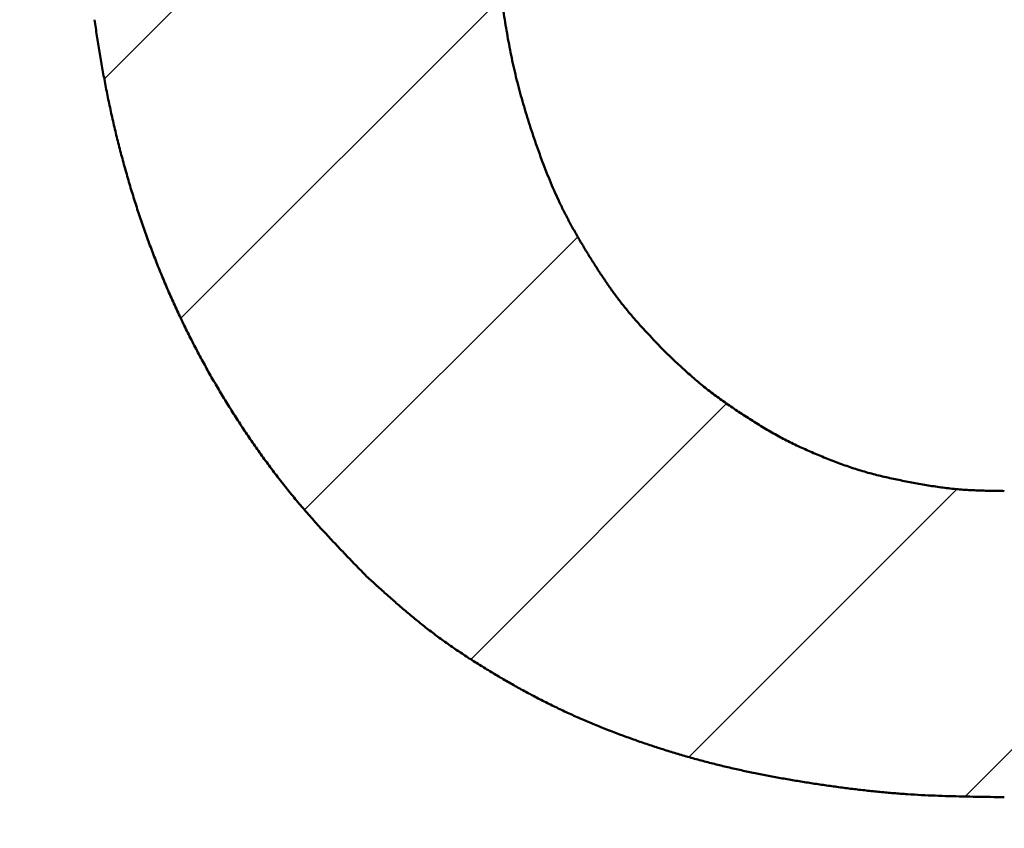
# Model space of a CAD drawing. Units: millimetres. Extents: x 0 to 840, y -1 to 594.
# Drawn here: x 156 to 157, y 223 to 224 of the extents above; entities that cross this region are included whole.
import ezdxf

# ---------------------------------------------------------------- set-up
doc = ezdxf.new("R2010")
doc.units = ezdxf.units.MM
doc.header["$LTSCALE"] = 0.372575
doc.layers.add('NoLayerName_001', color=7, linetype='Continuous')
doc.styles.get("Standard").update_dxf_attribs({"font": 'txt', "bigfont": 'extfont2'})
doc.dimstyles.get("Standard").update_dxf_attribs({"dimtxt": 2.5, "dimasz": 2.5, "dimexe": 1.25, "dimexo": 0.625, "dimtad": 1, "dimzin": 0, "dimdsep": 46, "dimtxsty": 'Standard', "dimcen": 2.5, "dimadec": 0, "dimazin": 0, "dimtfac": 0.75, "dimtmove": 0, "dimatfit": 3, "dimfxl": 1, "dimarcsym": 0})

# ---------------------------------------------------------------- blocks, each defined once
blk = doc.blocks.new('*X20')
at = {"layer": 'NoLayerName_001', "color": 7, "linetype": 'Continuous', "lineweight": 25}
for p, q in [((0.01617, 0.64294), (0.37719, 1.00396)), ((0.78744, 0), (1.64774, 0.8603)), ((0.08469, 0.42862), (0.37199, 0.71592)), ((0.19568, 0.25677), (0.44043, 0.50151)), ((0.34469, 0.12294), (0.57384, 0.35208)), ((0.53994, 0.03534), (0.78005, 0.27545))]:
    blk.add_line(p, q, dxfattribs=at)
blk = doc.blocks.new('_OPEN30')
at = {"color": 0, "linetype": 'ByBlock', "lineweight": -2}
for p, q in [((-1, 0.267949), (0, 0)), ((0, 0), (-1, -0.267949)), ((0, 0), (-1, 0))]:
    blk.add_line(p, q, dxfattribs=at)
blk = doc.blocks.new('*D45')
at = {"layer": 'Defpoints', "color": 0}
for p in [(91.36569, 312.54104), (91.36569, 197.54104), (259.36569, 197.54104)]:
    blk.add_point(p, dxfattribs=at)
at = {"layer": 'NoLayerName_001', "color": 0, "linetype": 'Continuous', "lineweight": 25}
for p, q in [((91.36569, 197.54104), (91.36569, 318.14104)), ((259.36569, 197.54104), (259.36569, 318.14104)), ((253.36569, 312.54104), (97.36569, 312.54104))]:
    blk.add_line(p, q, dxfattribs=at)
at = {"layer": 'NoLayerName_001', "color": 0, "lineweight": 25, "xscale": 6, "yscale": 6, "zscale": 6, "rotation": 180}
blk.add_blockref('_OPEN30', (91.36569, 312.54104), dxfattribs=at)
at = {"layer": 'NoLayerName_001', "color": 0, "lineweight": 25, "xscale": 6, "yscale": 6, "zscale": 6}
blk.add_blockref('_OPEN30', (259.36569, 312.54104), dxfattribs=at)
at = {"layer": 'NoLayerName_001', "color": 0, "lineweight": 25, "insert": (175.07129, 317.54104), "char_height": 6, "attachment_point": 5}
blk.add_mtext('168', dxfattribs=at)

msp = doc.modelspace()

# ---------------------------------------------------------------- linework, layer by layer
at = {"layer": 'NoLayerName_001', "color": 7, "linetype": 'Continuous', "lineweight": 50}
for points, knots in [([(156.4128, 223.90309), (156.41284, 223.89976), (156.41291, 223.8931), (156.41303, 223.88311), (156.41321, 223.87312), (156.41344, 223.86313), (156.41376, 223.85316), (156.41419, 223.84318), (156.41475, 223.83322), (156.41546, 223.82326), (156.41632, 223.81332), (156.41732, 223.80339), (156.41844, 223.79346), (156.41967, 223.78355), (156.42099, 223.77365), (156.4224, 223.76375), (156.42386, 223.75386), (156.4254, 223.74399), (156.42702, 223.73413), (156.42877, 223.72429), (156.43064, 223.71448), (156.43268, 223.70471), (156.43489, 223.69498), (156.4373, 223.68529), (156.4399, 223.67565), (156.44266, 223.66606), (156.44557, 223.6565), (156.44862, 223.64698), (156.45179, 223.6375), (156.45506, 223.62805), (156.45845, 223.61864), (156.46199, 223.6093), (156.4657, 223.60002), (156.4696, 223.59083), (156.47371, 223.58174), (156.47808, 223.57276), (156.48267, 223.5639), (156.48746, 223.55513), (156.49243, 223.54647), (156.49755, 223.53787), (156.50107, 223.53221), (156.50282, 223.52937)], [0, 0, 0, 0, 0.0099939, 0.0199866, 0.0299772, 0.0399647, 0.049949, 0.0599302, 0.0699091, 0.0798876, 0.0898676, 0.0998502, 0.1098362, 0.1198257, 0.1298183, 0.1398133, 0.1498095, 0.1598051, 0.1697983, 0.1797877, 0.1897729, 0.1997542, 0.2097332, 0.2197123, 0.2296941, 0.2396798, 0.2496701, 0.259665, 0.2696636, 0.2796644, 0.289664, 0.2996594, 0.3096487, 0.3196317, 0.3296098, 0.3395867, 0.3495666, 0.3595526, 0.3695457, 0.3795454, 0.3895501, 0.3895501, 0.3895501, 0.3895501]), ([(156.4128, 223.90309), (156.41284, 223.89976), (156.41291, 223.8931), (156.41303, 223.88311), (156.41321, 223.87312), (156.41344, 223.86313), (156.41376, 223.85316), (156.41419, 223.84318), (156.41475, 223.83322), (156.41546, 223.82326), (156.41632, 223.81332), (156.41732, 223.80339), (156.41844, 223.79346), (156.41967, 223.78355), (156.42099, 223.77365), (156.4224, 223.76375), (156.42386, 223.75386), (156.4254, 223.74399), (156.42702, 223.73413), (156.42877, 223.72429), (156.43064, 223.71448), (156.43268, 223.70471), (156.43489, 223.69498), (156.4373, 223.68529), (156.4399, 223.67565), (156.44266, 223.66606), (156.44557, 223.6565), (156.44862, 223.64698), (156.45179, 223.6375), (156.45506, 223.62805), (156.45845, 223.61864), (156.46199, 223.6093), (156.4657, 223.60002), (156.4696, 223.59083), (156.47371, 223.58174), (156.47808, 223.57276), (156.48267, 223.5639), (156.48746, 223.55513), (156.49243, 223.54647), (156.49755, 223.53787), (156.50107, 223.53221), (156.50282, 223.52937)], [0, 0, 0, 0, 0.0099939, 0.0199866, 0.0299772, 0.0399647, 0.049949, 0.0599302, 0.0699091, 0.0798876, 0.0898676, 0.0998502, 0.1098362, 0.1198257, 0.1298183, 0.1398133, 0.1498095, 0.1598051, 0.1697983, 0.1797877, 0.1897729, 0.1997542, 0.2097332, 0.2197123, 0.2296941, 0.2396798, 0.2496701, 0.259665, 0.2696636, 0.2796644, 0.289664, 0.2996594, 0.3096487, 0.3196317, 0.3296098, 0.3395867, 0.3495666, 0.3595526, 0.3695457, 0.3795454, 0.3895501, 0.3895501, 0.3895501, 0.3895501]), ([(156.4128, 223.90309), (156.41284, 223.89976), (156.41291, 223.8931), (156.41303, 223.88311), (156.41321, 223.87312), (156.41344, 223.86313), (156.41376, 223.85316), (156.41419, 223.84318), (156.41475, 223.83322), (156.41546, 223.82326), (156.41632, 223.81332), (156.41732, 223.80339), (156.41844, 223.79346), (156.41967, 223.78355), (156.42099, 223.77365), (156.4224, 223.76375), (156.42386, 223.75386), (156.4254, 223.74399), (156.42702, 223.73413), (156.42877, 223.72429), (156.43064, 223.71448), (156.43268, 223.70471), (156.43489, 223.69498), (156.4373, 223.68529), (156.4399, 223.67565), (156.44266, 223.66606), (156.44557, 223.6565), (156.44862, 223.64698), (156.45179, 223.6375), (156.45506, 223.62805), (156.45845, 223.61864), (156.46199, 223.6093), (156.4657, 223.60002), (156.4696, 223.59083), (156.47371, 223.58174), (156.47808, 223.57276), (156.48267, 223.5639), (156.48746, 223.55513), (156.49243, 223.54647), (156.49755, 223.53787), (156.50107, 223.53221), (156.50282, 223.52937)], [0, 0, 0, 0, 0.0099939, 0.0199866, 0.0299772, 0.0399647, 0.049949, 0.0599302, 0.0699091, 0.0798876, 0.0898676, 0.0998502, 0.1098362, 0.1198257, 0.1298183, 0.1398133, 0.1498095, 0.1598051, 0.1697983, 0.1797877, 0.1897729, 0.1997542, 0.2097332, 0.2197123, 0.2296941, 0.2396798, 0.2496701, 0.259665, 0.2696636, 0.2796644, 0.289664, 0.2996594, 0.3096487, 0.3196317, 0.3296098, 0.3395867, 0.3495666, 0.3595526, 0.3695457, 0.3795454, 0.3895501, 0.3895501, 0.3895501, 0.3895501]), ([(156.4128, 223.90309), (156.41284, 223.89976), (156.41291, 223.8931), (156.41303, 223.88311), (156.41321, 223.87312), (156.41344, 223.86313), (156.41376, 223.85316), (156.41419, 223.84318), (156.41475, 223.83322), (156.41546, 223.82326), (156.41632, 223.81332), (156.41732, 223.80339), (156.41844, 223.79346), (156.41967, 223.78355), (156.42099, 223.77365), (156.4224, 223.76375), (156.42386, 223.75386), (156.4254, 223.74399), (156.42702, 223.73413), (156.42877, 223.72429), (156.43064, 223.71448), (156.43268, 223.70471), (156.43489, 223.69498), (156.4373, 223.68529), (156.4399, 223.67565), (156.44266, 223.66606), (156.44557, 223.6565), (156.44862, 223.64698), (156.45179, 223.6375), (156.45506, 223.62805), (156.45845, 223.61864), (156.46199, 223.6093), (156.4657, 223.60002), (156.4696, 223.59083), (156.47371, 223.58174), (156.47808, 223.57276), (156.48267, 223.5639), (156.48746, 223.55513), (156.49243, 223.54647), (156.49755, 223.53787), (156.50107, 223.53221), (156.50282, 223.52937)], [0, 0, 0, 0, 0.0099939, 0.0199866, 0.0299772, 0.0399647, 0.049949, 0.0599302, 0.0699091, 0.0798876, 0.0898676, 0.0998502, 0.1098362, 0.1198257, 0.1298183, 0.1398133, 0.1498095, 0.1598051, 0.1697983, 0.1797877, 0.1897729, 0.1997542, 0.2097332, 0.2197123, 0.2296941, 0.2396798, 0.2496701, 0.259665, 0.2696636, 0.2796644, 0.289664, 0.2996594, 0.3096487, 0.3196317, 0.3296098, 0.3395867, 0.3495666, 0.3595526, 0.3695457, 0.3795454, 0.3895501, 0.3895501, 0.3895501, 0.3895501]), ([(156.3017, 223.24501), (156.29833, 223.24848), (156.29157, 223.25542), (156.28149, 223.26587), (156.27149, 223.27639), (156.26161, 223.28702), (156.25189, 223.29779), (156.24238, 223.30874), (156.23312, 223.31991), (156.2241, 223.33129), (156.21532, 223.34285), (156.20677, 223.35459), (156.19844, 223.36649), (156.19034, 223.37854), (156.18244, 223.39073), (156.17476, 223.40305), (156.1673, 223.41551), (156.16007, 223.42809), (156.15307, 223.44081), (156.1463, 223.45365), (156.13977, 223.46661), (156.13347, 223.4797), (156.12742, 223.49289), (156.12161, 223.5062), (156.11604, 223.51961), (156.11071, 223.53311), (156.10562, 223.54671), (156.10077, 223.56039), (156.09615, 223.57416), (156.09177, 223.588), (156.08762, 223.60191), (156.0837, 223.61588), (156.07999, 223.62992), (156.07651, 223.64401), (156.07324, 223.65815), (156.07019, 223.67234), (156.06733, 223.68658), (156.06468, 223.70085), (156.06222, 223.71516), (156.05994, 223.7295), (156.05861, 223.73909), (156.05793, 223.74388)], [0, 0, 0, 0, 0.0145238, 0.0290449, 0.043561, 0.0580713, 0.0725767, 0.0870806, 0.1015883, 0.1161015, 0.1306201, 0.145143, 0.1596682, 0.1741931, 0.1887153, 0.2032345, 0.2177514, 0.2322665, 0.2467809, 0.2612955, 0.2758112, 0.290328, 0.3048457, 0.3193639, 0.3338823, 0.3484004, 0.3629179, 0.377435, 0.3919521, 0.4064691, 0.4209857, 0.4355015, 0.4500161, 0.4645301, 0.4790444, 0.4935596, 0.5080761, 0.5225939, 0.537113, 0.5516326, 0.5661515, 0.5661515, 0.5661515, 0.5661515]), ([(156.3017, 223.24501), (156.29833, 223.24848), (156.29157, 223.25542), (156.28149, 223.26587), (156.27149, 223.27639), (156.26161, 223.28702), (156.25189, 223.29779), (156.24238, 223.30874), (156.23312, 223.31991), (156.2241, 223.33129), (156.21532, 223.34285), (156.20677, 223.35459), (156.19844, 223.36649), (156.19034, 223.37854), (156.18244, 223.39073), (156.17476, 223.40305), (156.1673, 223.41551), (156.16007, 223.42809), (156.15307, 223.44081), (156.1463, 223.45365), (156.13977, 223.46661), (156.13347, 223.4797), (156.12742, 223.49289), (156.12161, 223.5062), (156.11604, 223.51961), (156.11071, 223.53311), (156.10562, 223.54671), (156.10077, 223.56039), (156.09615, 223.57416), (156.09177, 223.588), (156.08762, 223.60191), (156.0837, 223.61588), (156.07999, 223.62992), (156.07651, 223.64401), (156.07324, 223.65815), (156.07019, 223.67234), (156.06733, 223.68658), (156.06468, 223.70085), (156.06222, 223.71516), (156.05994, 223.7295), (156.05861, 223.73909), (156.05793, 223.74388)], [0, 0, 0, 0, 0.0145238, 0.0290449, 0.043561, 0.0580713, 0.0725767, 0.0870806, 0.1015883, 0.1161015, 0.1306201, 0.145143, 0.1596682, 0.1741931, 0.1887153, 0.2032345, 0.2177514, 0.2322665, 0.2467809, 0.2612955, 0.2758112, 0.290328, 0.3048457, 0.3193639, 0.3338823, 0.3484004, 0.3629179, 0.377435, 0.3919521, 0.4064691, 0.4209857, 0.4355015, 0.4500161, 0.4645301, 0.4790444, 0.4935596, 0.5080761, 0.5225939, 0.537113, 0.5516326, 0.5661515, 0.5661515, 0.5661515, 0.5661515]), ([(156.3017, 223.24501), (156.29833, 223.24848), (156.29157, 223.25542), (156.28149, 223.26587), (156.27149, 223.27639), (156.26161, 223.28702), (156.25189, 223.29779), (156.24238, 223.30874), (156.23312, 223.31991), (156.2241, 223.33129), (156.21532, 223.34285), (156.20677, 223.35459), (156.19844, 223.36649), (156.19034, 223.37854), (156.18244, 223.39073), (156.17476, 223.40305), (156.1673, 223.41551), (156.16007, 223.42809), (156.15307, 223.44081), (156.1463, 223.45365), (156.13977, 223.46661), (156.13347, 223.4797), (156.12742, 223.49289), (156.12161, 223.5062), (156.11604, 223.51961), (156.11071, 223.53311), (156.10562, 223.54671), (156.10077, 223.56039), (156.09615, 223.57416), (156.09177, 223.588), (156.08762, 223.60191), (156.0837, 223.61588), (156.07999, 223.62992), (156.07651, 223.64401), (156.07324, 223.65815), (156.07019, 223.67234), (156.06733, 223.68658), (156.06468, 223.70085), (156.06222, 223.71516), (156.05994, 223.7295), (156.05861, 223.73909), (156.05793, 223.74388)], [0, 0, 0, 0, 0.0145238, 0.0290449, 0.043561, 0.0580713, 0.0725767, 0.0870806, 0.1015883, 0.1161015, 0.1306201, 0.145143, 0.1596682, 0.1741931, 0.1887153, 0.2032345, 0.2177514, 0.2322665, 0.2467809, 0.2612955, 0.2758112, 0.290328, 0.3048457, 0.3193639, 0.3338823, 0.3484004, 0.3629179, 0.377435, 0.3919521, 0.4064691, 0.4209857, 0.4355015, 0.4500161, 0.4645301, 0.4790444, 0.4935596, 0.5080761, 0.5225939, 0.537113, 0.5516326, 0.5661515, 0.5661515, 0.5661515, 0.5661515]), ([(156.3017, 223.24501), (156.29833, 223.24848), (156.29157, 223.25542), (156.28149, 223.26587), (156.27149, 223.27639), (156.26161, 223.28702), (156.25189, 223.29779), (156.24238, 223.30874), (156.23312, 223.31991), (156.2241, 223.33129), (156.21532, 223.34285), (156.20677, 223.35459), (156.19844, 223.36649), (156.19034, 223.37854), (156.18244, 223.39073), (156.17476, 223.40305), (156.1673, 223.41551), (156.16007, 223.42809), (156.15307, 223.44081), (156.1463, 223.45365), (156.13977, 223.46661), (156.13347, 223.4797), (156.12742, 223.49289), (156.12161, 223.5062), (156.11604, 223.51961), (156.11071, 223.53311), (156.10562, 223.54671), (156.10077, 223.56039), (156.09615, 223.57416), (156.09177, 223.588), (156.08762, 223.60191), (156.0837, 223.61588), (156.07999, 223.62992), (156.07651, 223.64401), (156.07324, 223.65815), (156.07019, 223.67234), (156.06733, 223.68658), (156.06468, 223.70085), (156.06222, 223.71516), (156.05994, 223.7295), (156.05861, 223.73909), (156.05793, 223.74388)], [0, 0, 0, 0, 0.0145238, 0.0290449, 0.043561, 0.0580713, 0.0725767, 0.0870806, 0.1015883, 0.1161015, 0.1306201, 0.145143, 0.1596682, 0.1741931, 0.1887153, 0.2032345, 0.2177514, 0.2322665, 0.2467809, 0.2612955, 0.2758112, 0.290328, 0.3048457, 0.3193639, 0.3338823, 0.3484004, 0.3629179, 0.377435, 0.3919521, 0.4064691, 0.4209857, 0.4355015, 0.4500161, 0.4645301, 0.4790444, 0.4935596, 0.5080761, 0.5225939, 0.537113, 0.5516326, 0.5661515, 0.5661515, 0.5661515, 0.5661515]), ([(156.50282, 223.52937), (156.50461, 223.52656), (156.50816, 223.52091), (156.51366, 223.51256), (156.51932, 223.50432), (156.52516, 223.49622), (156.53122, 223.48829), (156.53752, 223.48056), (156.54405, 223.47302), (156.55076, 223.46562), (156.5576, 223.45834), (156.56453, 223.45113), (156.56919, 223.44636), (156.57151, 223.44397)], [0, 0, 0, 0, 0.010006, 0.0200081, 0.0300025, 0.0399875, 0.0499637, 0.0599351, 0.069909, 0.079891, 0.0898826, 0.0998823, 0.1098866, 0.1098866, 0.1098866, 0.1098866]), ([(156.50282, 223.52937), (156.50461, 223.52656), (156.50816, 223.52091), (156.51366, 223.51256), (156.51932, 223.50432), (156.52516, 223.49622), (156.53122, 223.48829), (156.53752, 223.48056), (156.54405, 223.47302), (156.55076, 223.46562), (156.5576, 223.45834), (156.56453, 223.45113), (156.56919, 223.44636), (156.57151, 223.44397)], [0, 0, 0, 0, 0.010006, 0.0200081, 0.0300025, 0.0399875, 0.0499637, 0.0599351, 0.069909, 0.079891, 0.0898826, 0.0998823, 0.1098866, 0.1098866, 0.1098866, 0.1098866]), ([(156.50282, 223.52937), (156.50461, 223.52656), (156.50816, 223.52091), (156.51366, 223.51256), (156.51932, 223.50432), (156.52516, 223.49622), (156.53122, 223.48829), (156.53752, 223.48056), (156.54405, 223.47302), (156.55076, 223.46562), (156.5576, 223.45834), (156.56453, 223.45113), (156.56919, 223.44636), (156.57151, 223.44397)], [0, 0, 0, 0, 0.010006, 0.0200081, 0.0300025, 0.0399875, 0.0499637, 0.0599351, 0.069909, 0.079891, 0.0898826, 0.0998823, 0.1098866, 0.1098866, 0.1098866, 0.1098866]), ([(156.50282, 223.52937), (156.50461, 223.52656), (156.50816, 223.52091), (156.51366, 223.51256), (156.51932, 223.50432), (156.52516, 223.49622), (156.53122, 223.48829), (156.53752, 223.48056), (156.54405, 223.47302), (156.55076, 223.46562), (156.5576, 223.45834), (156.56453, 223.45113), (156.56919, 223.44636), (156.57151, 223.44397)], [0, 0, 0, 0, 0.010006, 0.0200081, 0.0300025, 0.0399875, 0.0499637, 0.0599351, 0.069909, 0.079891, 0.0898826, 0.0998823, 0.1098866, 0.1098866, 0.1098866, 0.1098866]), ([(156.57151, 223.44397), (156.57313, 223.44244), (156.57638, 223.43938), (156.58126, 223.43481), (156.58618, 223.43028), (156.59114, 223.42581), (156.59617, 223.42141), (156.60127, 223.41711), (156.60646, 223.41292), (156.61176, 223.40884), (156.61713, 223.40487), (156.62257, 223.40099), (156.62807, 223.39719), (156.63362, 223.39346), (156.6392, 223.38977), (156.64481, 223.38613), (156.65046, 223.38255), (156.65615, 223.37905), (156.66189, 223.37563), (156.66769, 223.37231), (156.67355, 223.36911), (156.67948, 223.36604), (156.68547, 223.36309), (156.69152, 223.36025), (156.69762, 223.35752), (156.70376, 223.35487), (156.70994, 223.35231), (156.71615, 223.34981), (156.72239, 223.3474), (156.72866, 223.34509), (156.73497, 223.34289), (156.74131, 223.34081), (156.7477, 223.33886), (156.75413, 223.33707), (156.7606, 223.33542), (156.76711, 223.33388), (156.77363, 223.33245), (156.78018, 223.3311), (156.78675, 223.32982), (156.79332, 223.32857), (156.79771, 223.32779), (156.79991, 223.3274)], [0, 0, 0, 0, 0.0066898, 0.0133779, 0.020063, 0.0267442, 0.0334213, 0.0400954, 0.0467688, 0.0534441, 0.060123, 0.0668059, 0.0734926, 0.0801818, 0.086872, 0.0935612, 0.1002481, 0.1069318, 0.1136121, 0.1202895, 0.1269654, 0.1336417, 0.1403202, 0.1470016, 0.1536862, 0.1603737, 0.167063, 0.1737529, 0.1804414, 0.1871273, 0.1938098, 0.2004888, 0.207165, 0.2138401, 0.2205165, 0.2271961, 0.2338795, 0.2405665, 0.2472562, 0.253947, 0.2606369, 0.2606369, 0.2606369, 0.2606369]), ([(156.57151, 223.44397), (156.57313, 223.44244), (156.57638, 223.43938), (156.58126, 223.43481), (156.58618, 223.43028), (156.59114, 223.42581), (156.59617, 223.42141), (156.60127, 223.41711), (156.60646, 223.41292), (156.61176, 223.40884), (156.61713, 223.40487), (156.62257, 223.40099), (156.62807, 223.39719), (156.63362, 223.39346), (156.6392, 223.38977), (156.64481, 223.38613), (156.65046, 223.38255), (156.65615, 223.37905), (156.66189, 223.37563), (156.66769, 223.37231), (156.67355, 223.36911), (156.67948, 223.36604), (156.68547, 223.36309), (156.69152, 223.36025), (156.69762, 223.35752), (156.70376, 223.35487), (156.70994, 223.35231), (156.71615, 223.34981), (156.72239, 223.3474), (156.72866, 223.34509), (156.73497, 223.34289), (156.74131, 223.34081), (156.7477, 223.33886), (156.75413, 223.33707), (156.7606, 223.33542), (156.76711, 223.33388), (156.77363, 223.33245), (156.78018, 223.3311), (156.78675, 223.32982), (156.79332, 223.32857), (156.79771, 223.32779), (156.79991, 223.3274)], [0, 0, 0, 0, 0.0066898, 0.0133779, 0.020063, 0.0267442, 0.0334213, 0.0400954, 0.0467688, 0.0534441, 0.060123, 0.0668059, 0.0734926, 0.0801818, 0.086872, 0.0935612, 0.1002481, 0.1069318, 0.1136121, 0.1202895, 0.1269654, 0.1336417, 0.1403202, 0.1470016, 0.1536862, 0.1603737, 0.167063, 0.1737529, 0.1804414, 0.1871273, 0.1938098, 0.2004888, 0.207165, 0.2138401, 0.2205165, 0.2271961, 0.2338795, 0.2405665, 0.2472562, 0.253947, 0.2606369, 0.2606369, 0.2606369, 0.2606369]), ([(156.57151, 223.44397), (156.57313, 223.44244), (156.57638, 223.43938), (156.58126, 223.43481), (156.58618, 223.43028), (156.59114, 223.42581), (156.59617, 223.42141), (156.60127, 223.41711), (156.60646, 223.41292), (156.61176, 223.40884), (156.61713, 223.40487), (156.62257, 223.40099), (156.62807, 223.39719), (156.63362, 223.39346), (156.6392, 223.38977), (156.64481, 223.38613), (156.65046, 223.38255), (156.65615, 223.37905), (156.66189, 223.37563), (156.66769, 223.37231), (156.67355, 223.36911), (156.67948, 223.36604), (156.68547, 223.36309), (156.69152, 223.36025), (156.69762, 223.35752), (156.70376, 223.35487), (156.70994, 223.35231), (156.71615, 223.34981), (156.72239, 223.3474), (156.72866, 223.34509), (156.73497, 223.34289), (156.74131, 223.34081), (156.7477, 223.33886), (156.75413, 223.33707), (156.7606, 223.33542), (156.76711, 223.33388), (156.77363, 223.33245), (156.78018, 223.3311), (156.78675, 223.32982), (156.79332, 223.32857), (156.79771, 223.32779), (156.79991, 223.3274)], [0, 0, 0, 0, 0.0066898, 0.0133779, 0.020063, 0.0267442, 0.0334213, 0.0400954, 0.0467688, 0.0534441, 0.060123, 0.0668059, 0.0734926, 0.0801818, 0.086872, 0.0935612, 0.1002481, 0.1069318, 0.1136121, 0.1202895, 0.1269654, 0.1336417, 0.1403202, 0.1470016, 0.1536862, 0.1603737, 0.167063, 0.1737529, 0.1804414, 0.1871273, 0.1938098, 0.2004888, 0.207165, 0.2138401, 0.2205165, 0.2271961, 0.2338795, 0.2405665, 0.2472562, 0.253947, 0.2606369, 0.2606369, 0.2606369, 0.2606369]), ([(156.57151, 223.44397), (156.57313, 223.44244), (156.57638, 223.43938), (156.58126, 223.43481), (156.58618, 223.43028), (156.59114, 223.42581), (156.59617, 223.42141), (156.60127, 223.41711), (156.60646, 223.41292), (156.61176, 223.40884), (156.61713, 223.40487), (156.62257, 223.40099), (156.62807, 223.39719), (156.63362, 223.39346), (156.6392, 223.38977), (156.64481, 223.38613), (156.65046, 223.38255), (156.65615, 223.37905), (156.66189, 223.37563), (156.66769, 223.37231), (156.67355, 223.36911), (156.67948, 223.36604), (156.68547, 223.36309), (156.69152, 223.36025), (156.69762, 223.35752), (156.70376, 223.35487), (156.70994, 223.35231), (156.71615, 223.34981), (156.72239, 223.3474), (156.72866, 223.34509), (156.73497, 223.34289), (156.74131, 223.34081), (156.7477, 223.33886), (156.75413, 223.33707), (156.7606, 223.33542), (156.76711, 223.33388), (156.77363, 223.33245), (156.78018, 223.3311), (156.78675, 223.32982), (156.79332, 223.32857), (156.79771, 223.32779), (156.79991, 223.3274)], [0, 0, 0, 0, 0.0066898, 0.0133779, 0.020063, 0.0267442, 0.0334213, 0.0400954, 0.0467688, 0.0534441, 0.060123, 0.0668059, 0.0734926, 0.0801818, 0.086872, 0.0935612, 0.1002481, 0.1069318, 0.1136121, 0.1202895, 0.1269654, 0.1336417, 0.1403202, 0.1470016, 0.1536862, 0.1603737, 0.167063, 0.1737529, 0.1804414, 0.1871273, 0.1938098, 0.2004888, 0.207165, 0.2138401, 0.2205165, 0.2271961, 0.2338795, 0.2405665, 0.2472562, 0.253947, 0.2606369, 0.2606369, 0.2606369, 0.2606369]), ([(156.79991, 223.3274), (156.80211, 223.32703), (156.8065, 223.32626), (156.8131, 223.32525), (156.81972, 223.32434), (156.82635, 223.32357), (156.833, 223.32294), (156.83965, 223.32248), (156.84632, 223.32214), (156.853, 223.3219), (156.85968, 223.32173), (156.86637, 223.32162), (156.87083, 223.32156), (156.87306, 223.32153)], [0, 0, 0, 0, 0.00668709, 0.01337012, 0.02004868, 0.02672335, 0.03339588, 0.04006929, 0.04674604, 0.05342719, 0.06011264, 0.06680143, 0.07349204, 0.07349204, 0.07349204, 0.07349204]), ([(156.79991, 223.3274), (156.80211, 223.32703), (156.8065, 223.32626), (156.8131, 223.32525), (156.81972, 223.32434), (156.82635, 223.32357), (156.833, 223.32294), (156.83965, 223.32248), (156.84632, 223.32214), (156.853, 223.3219), (156.85968, 223.32173), (156.86637, 223.32162), (156.87083, 223.32156), (156.87306, 223.32153)], [0, 0, 0, 0, 0.00668709, 0.01337012, 0.02004868, 0.02672335, 0.03339588, 0.04006929, 0.04674604, 0.05342719, 0.06011264, 0.06680143, 0.07349204, 0.07349204, 0.07349204, 0.07349204]), ([(156.79991, 223.3274), (156.80211, 223.32703), (156.8065, 223.32626), (156.8131, 223.32525), (156.81972, 223.32434), (156.82635, 223.32357), (156.833, 223.32294), (156.83965, 223.32248), (156.84632, 223.32214), (156.853, 223.3219), (156.85968, 223.32173), (156.86637, 223.32162), (156.87083, 223.32156), (156.87306, 223.32153)], [0, 0, 0, 0, 0.00668709, 0.01337012, 0.02004868, 0.02672335, 0.03339588, 0.04006929, 0.04674604, 0.05342719, 0.06011264, 0.06680143, 0.07349204, 0.07349204, 0.07349204, 0.07349204]), ([(156.79991, 223.3274), (156.80211, 223.32703), (156.8065, 223.32626), (156.8131, 223.32525), (156.81972, 223.32434), (156.82635, 223.32357), (156.833, 223.32294), (156.83965, 223.32248), (156.84632, 223.32214), (156.853, 223.3219), (156.85968, 223.32173), (156.86637, 223.32162), (156.87083, 223.32156), (156.87306, 223.32153)], [0, 0, 0, 0, 0.00668709, 0.01337012, 0.02004868, 0.02672335, 0.03339588, 0.04006929, 0.04674604, 0.05342719, 0.06011264, 0.06680143, 0.07349204, 0.07349204, 0.07349204, 0.07349204]), ([(156.40943, 223.1617), (156.40592, 223.16388), (156.39886, 223.16821), (156.38845, 223.17497), (156.37816, 223.18191), (156.36804, 223.18908), (156.3581, 223.19649), (156.34837, 223.20416), (156.33882, 223.21206), (156.32941, 223.22014), (156.32011, 223.22835), (156.31089, 223.23666), (156.30477, 223.24223), (156.3017, 223.24501)], [0, 0, 0, 0, 0.012418, 0.0248328, 0.0372417, 0.0496432, 0.062038, 0.0744285, 0.086821, 0.0992199, 0.1116266, 0.1240397, 0.1364565, 0.1364565, 0.1364565, 0.1364565]), ([(156.40943, 223.1617), (156.40592, 223.16388), (156.39886, 223.16821), (156.38845, 223.17497), (156.37816, 223.18191), (156.36804, 223.18908), (156.3581, 223.19649), (156.34837, 223.20416), (156.33882, 223.21206), (156.32941, 223.22014), (156.32011, 223.22835), (156.31089, 223.23666), (156.30477, 223.24223), (156.3017, 223.24501)], [0, 0, 0, 0, 0.012418, 0.0248328, 0.0372417, 0.0496432, 0.062038, 0.0744285, 0.086821, 0.0992199, 0.1116266, 0.1240397, 0.1364565, 0.1364565, 0.1364565, 0.1364565]), ([(156.40943, 223.1617), (156.40592, 223.16388), (156.39886, 223.16821), (156.38845, 223.17497), (156.37816, 223.18191), (156.36804, 223.18908), (156.3581, 223.19649), (156.34837, 223.20416), (156.33882, 223.21206), (156.32941, 223.22014), (156.32011, 223.22835), (156.31089, 223.23666), (156.30477, 223.24223), (156.3017, 223.24501)], [0, 0, 0, 0, 0.012418, 0.0248328, 0.0372417, 0.0496432, 0.062038, 0.0744285, 0.086821, 0.0992199, 0.1116266, 0.1240397, 0.1364565, 0.1364565, 0.1364565, 0.1364565]), ([(156.40943, 223.1617), (156.40592, 223.16388), (156.39886, 223.16821), (156.38845, 223.17497), (156.37816, 223.18191), (156.36804, 223.18908), (156.3581, 223.19649), (156.34837, 223.20416), (156.33882, 223.21206), (156.32941, 223.22014), (156.32011, 223.22835), (156.31089, 223.23666), (156.30477, 223.24223), (156.3017, 223.24501)], [0, 0, 0, 0, 0.012418, 0.0248328, 0.0372417, 0.0496432, 0.062038, 0.0744285, 0.086821, 0.0992199, 0.1116266, 0.1240397, 0.1364565, 0.1364565, 0.1364565, 0.1364565]), ([(156.87306, 223.04719), (156.86892, 223.04724), (156.86065, 223.04735), (156.84824, 223.04754), (156.83584, 223.04778), (156.82344, 223.04811), (156.81105, 223.04854), (156.79867, 223.04911), (156.78629, 223.04984), (156.77393, 223.05076), (156.76158, 223.05187), (156.74924, 223.05315), (156.73692, 223.05459), (156.72462, 223.05618), (156.71233, 223.0579), (156.70006, 223.05975), (156.6878, 223.0617), (156.67557, 223.06378), (156.66337, 223.066), (156.65119, 223.06837), (156.63905, 223.07091), (156.62695, 223.07362), (156.61489, 223.07652), (156.60289, 223.07962), (156.59093, 223.0829), (156.57902, 223.08638), (156.56716, 223.09004), (156.55536, 223.09387), (156.54362, 223.09789), (156.53194, 223.10208), (156.52032, 223.10646), (156.50879, 223.11103), (156.49734, 223.11581), (156.48599, 223.12081), (156.47474, 223.12603), (156.4636, 223.13148), (156.45257, 223.13714), (156.44163, 223.143), (156.4308, 223.14905), (156.42005, 223.15527), (156.41298, 223.15956), (156.40943, 223.1617)], [0, 0, 0, 0, 0.0124094, 0.0248175, 0.0372232, 0.0496258, 0.0620251, 0.0744216, 0.0868166, 0.0992126, 0.1116109, 0.1240124, 0.1364169, 0.1488243, 0.1612336, 0.1736436, 0.186053, 0.1984606, 0.2108658, 0.2232686, 0.2356693, 0.2480688, 0.2604687, 0.2728701, 0.2852733, 0.2976783, 0.3100852, 0.3224939, 0.3349041, 0.3473148, 0.3597243, 0.3721315, 0.3845359, 0.3969375, 0.409337, 0.4217361, 0.4341372, 0.4465415, 0.4589501, 0.4713631, 0.4837801, 0.4837801, 0.4837801, 0.4837801]), ([(156.87306, 223.04719), (156.86892, 223.04724), (156.86065, 223.04735), (156.84824, 223.04754), (156.83584, 223.04778), (156.82344, 223.04811), (156.81105, 223.04854), (156.79867, 223.04911), (156.78629, 223.04984), (156.77393, 223.05076), (156.76158, 223.05187), (156.74924, 223.05315), (156.73692, 223.05459), (156.72462, 223.05618), (156.71233, 223.0579), (156.70006, 223.05975), (156.6878, 223.0617), (156.67557, 223.06378), (156.66337, 223.066), (156.65119, 223.06837), (156.63905, 223.07091), (156.62695, 223.07362), (156.61489, 223.07652), (156.60289, 223.07962), (156.59093, 223.0829), (156.57902, 223.08638), (156.56716, 223.09004), (156.55536, 223.09387), (156.54362, 223.09789), (156.53194, 223.10208), (156.52032, 223.10646), (156.50879, 223.11103), (156.49734, 223.11581), (156.48599, 223.12081), (156.47474, 223.12603), (156.4636, 223.13148), (156.45257, 223.13714), (156.44163, 223.143), (156.4308, 223.14905), (156.42005, 223.15527), (156.41298, 223.15956), (156.40943, 223.1617)], [0, 0, 0, 0, 0.0124094, 0.0248175, 0.0372232, 0.0496258, 0.0620251, 0.0744216, 0.0868166, 0.0992126, 0.1116109, 0.1240124, 0.1364169, 0.1488243, 0.1612336, 0.1736436, 0.186053, 0.1984606, 0.2108658, 0.2232686, 0.2356693, 0.2480688, 0.2604687, 0.2728701, 0.2852733, 0.2976783, 0.3100852, 0.3224939, 0.3349041, 0.3473148, 0.3597243, 0.3721315, 0.3845359, 0.3969375, 0.409337, 0.4217361, 0.4341372, 0.4465415, 0.4589501, 0.4713631, 0.4837801, 0.4837801, 0.4837801, 0.4837801]), ([(156.87306, 223.04719), (156.86892, 223.04724), (156.86065, 223.04735), (156.84824, 223.04754), (156.83584, 223.04778), (156.82344, 223.04811), (156.81105, 223.04854), (156.79867, 223.04911), (156.78629, 223.04984), (156.77393, 223.05076), (156.76158, 223.05187), (156.74924, 223.05315), (156.73692, 223.05459), (156.72462, 223.05618), (156.71233, 223.0579), (156.70006, 223.05975), (156.6878, 223.0617), (156.67557, 223.06378), (156.66337, 223.066), (156.65119, 223.06837), (156.63905, 223.07091), (156.62695, 223.07362), (156.61489, 223.07652), (156.60289, 223.07962), (156.59093, 223.0829), (156.57902, 223.08638), (156.56716, 223.09004), (156.55536, 223.09387), (156.54362, 223.09789), (156.53194, 223.10208), (156.52032, 223.10646), (156.50879, 223.11103), (156.49734, 223.11581), (156.48599, 223.12081), (156.47474, 223.12603), (156.4636, 223.13148), (156.45257, 223.13714), (156.44163, 223.143), (156.4308, 223.14905), (156.42005, 223.15527), (156.41298, 223.15956), (156.40943, 223.1617)], [0, 0, 0, 0, 0.0124094, 0.0248175, 0.0372232, 0.0496258, 0.0620251, 0.0744216, 0.0868166, 0.0992126, 0.1116109, 0.1240124, 0.1364169, 0.1488243, 0.1612336, 0.1736436, 0.186053, 0.1984606, 0.2108658, 0.2232686, 0.2356693, 0.2480688, 0.2604687, 0.2728701, 0.2852733, 0.2976783, 0.3100852, 0.3224939, 0.3349041, 0.3473148, 0.3597243, 0.3721315, 0.3845359, 0.3969375, 0.409337, 0.4217361, 0.4341372, 0.4465415, 0.4589501, 0.4713631, 0.4837801, 0.4837801, 0.4837801, 0.4837801]), ([(156.87306, 223.04719), (156.86892, 223.04724), (156.86065, 223.04735), (156.84824, 223.04754), (156.83584, 223.04778), (156.82344, 223.04811), (156.81105, 223.04854), (156.79867, 223.04911), (156.78629, 223.04984), (156.77393, 223.05076), (156.76158, 223.05187), (156.74924, 223.05315), (156.73692, 223.05459), (156.72462, 223.05618), (156.71233, 223.0579), (156.70006, 223.05975), (156.6878, 223.0617), (156.67557, 223.06378), (156.66337, 223.066), (156.65119, 223.06837), (156.63905, 223.07091), (156.62695, 223.07362), (156.61489, 223.07652), (156.60289, 223.07962), (156.59093, 223.0829), (156.57902, 223.08638), (156.56716, 223.09004), (156.55536, 223.09387), (156.54362, 223.09789), (156.53194, 223.10208), (156.52032, 223.10646), (156.50879, 223.11103), (156.49734, 223.11581), (156.48599, 223.12081), (156.47474, 223.12603), (156.4636, 223.13148), (156.45257, 223.13714), (156.44163, 223.143), (156.4308, 223.14905), (156.42005, 223.15527), (156.41298, 223.15956), (156.40943, 223.1617)], [0, 0, 0, 0, 0.0124094, 0.0248175, 0.0372232, 0.0496258, 0.0620251, 0.0744216, 0.0868166, 0.0992126, 0.1116109, 0.1240124, 0.1364169, 0.1488243, 0.1612336, 0.1736436, 0.186053, 0.1984606, 0.2108658, 0.2232686, 0.2356693, 0.2480688, 0.2604687, 0.2728701, 0.2852733, 0.2976783, 0.3100852, 0.3224939, 0.3349041, 0.3473148, 0.3597243, 0.3721315, 0.3845359, 0.3969375, 0.409337, 0.4217361, 0.4341372, 0.4465415, 0.4589501, 0.4713631, 0.4837801, 0.4837801, 0.4837801, 0.4837801])]:
    msp.add_open_spline(points, degree=3, knots=knots, dxfattribs=at)

# ---------------------------------------------------------------- block references
at = {"layer": 'NoLayerName_001', "color": 7, "linetype": 'Continuous', "lineweight": 25}
msp.add_blockref('*X20', (156.05043, 223.04776), dxfattribs=at)

# ---------------------------------------------------------------- dimensions: what is measured, and where the dimension line sits
at = {"layer": 'NoLayerName_001', "color": 3, "linetype": 'Continuous', "lineweight": 25}
dim = msp.add_linear_dim(base=(91.36569, 312.54104), p1=(259.36569, 197.54104), p2=(91.36569, 197.54104), angle=180, dimstyle='Standard', override={"dimtxt": 6, "dimasz": 6, "dimexe": 5.6, "dimexo": 0, "dimgap": 2, "dimdec": 3, "dimzin": 8, "dimblk": 'OPEN30', "dimclrd": 0, "dimclre": 0, "dimclrt": 0, "dimtp": 0, "dimtm": 0, "dimlwd": 25, "dimlwe": 25}, dxfattribs=at)
dim.commit()
dim.dimension.update_dxf_attribs({"geometry": '*D45', "text_midpoint": (175.07129, 312.54104), "dimtype": 160})

doc.saveas('drawing.dxf')
